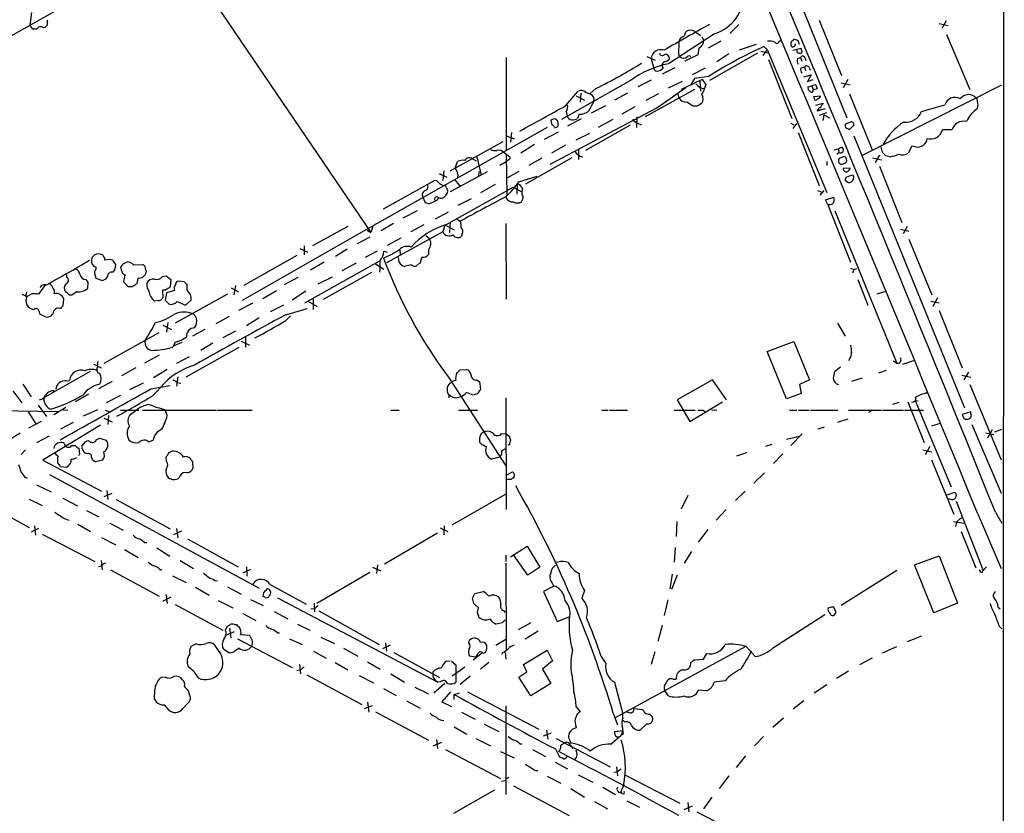
# Model space of a CAD drawing. Extents: x 16 to 1055, y 7 to 889.
# Drawn here: x 705 to 864, y 144 to 272 of the extents above; entities that cross this region are included whole.
import ezdxf

# ---------------------------------------------------------------- set-up
doc = ezdxf.new("R2010")
doc.units = 0
doc.header["$MEASUREMENT"] = 0
doc.layers.add('MAIN', color=5, linetype='CONTINUOUS')

msp = doc.modelspace()

# ---------------------------------------------------------------- linework, layer by layer
at = {"layer": 'MAIN'}
for p, q in [((863.6847, 505.6293), (863.4307, 48.8526)), ((732.028, 280.8393), (761.492, 237.49)), ((828.9713, 279.0613), (838.2847, 255.9473)), ((710.946, 273.3886), (702.564, 268.6473)), ((706.5433, 270.8486), (706.7973, 272.9653)), ((709.2527, 271.78), (709.3373, 271.3566)), ((833.7973, 271.6953), (837.438, 262.8053)), ((854.2867, 271.6106), (853.6093, 270.3406)), ((706.9667, 270.256), (706.5433, 270.8486)), ((707.5593, 270.256), (706.9667, 270.256)), ((820.8433, 271.018), (819.404, 269.5786)), ((853.186, 271.1873), (854.6253, 270.8486)), ((816.9487, 269.494), (809.498, 264.668)), ((812.2073, 269.5786), (812.292, 269.8326)), ((813.9007, 269.748), (814.6627, 269.24)), ((814.9167, 269.0706), (815.1707, 268.478)), ((827.3627, 268.3086), (827.786, 268.478)), ((829.564, 268.3933), (829.7333, 268.5626)), ((854.3713, 269.4093), (858.0967, 260.5193)), ((811.1913, 268.224), (811.1067, 266.192)), ((814.4087, 267.208), (814.2393, 266.1073)), ((817.9647, 268.3086), (815.9327, 267.208)), ((823.6373, 267.8006), (820.928, 266.8693)), ((825.4153, 266.954), (824.738, 266.0226)), ((825.4153, 266.954), (824.9073, 267.462)), ((825.4153, 266.954), (835.0673, 243.9246)), ((829.7333, 267.462), (829.564, 267.3773)), ((829.564, 266.8693), (830.2413, 267.0386)), ((830.2413, 267.0386), (830.9187, 267.208)), ((830.326, 266.446), (830.2413, 267.0386)), ((783.336, 265.684), (783.336, 250.7826)), ((806.0267, 265.8533), (807.3813, 265.2606)), ((806.704, 265.5146), (807.1273, 263.906)), ((811.1067, 266.192), (811.3607, 265.7686)), ((814.2393, 266.1073), (812.1227, 265.0913)), ((823.8913, 266.3613), (816.102, 261.9586)), ((819.2347, 266.2766), (817.2873, 265.0066)), ((824.3993, 266.7), (825.6693, 266.446)), ((825.6693, 265.3453), (829.3947, 255.8626)), ((830.326, 265.5146), (830.834, 265.684)), ((831.088, 266.7), (830.834, 266.2766)), ((830.834, 265.684), (831.0033, 265.0913)), ((831.5113, 265.684), (831.6807, 265.176)), ((808.5667, 263.0593), (810.5987, 264.0753)), ((815.4247, 263.9906), (813.308, 262.89)), ((830.834, 263.9906), (831.4267, 264.16)), ((831.4267, 264.16), (831.596, 263.5673)), ((832.1887, 264.0753), (832.358, 263.652)), ((811.6147, 260.604), (814.9167, 262.128)), ((813.7313, 262.2973), (813.054, 261.1966)), ((816.0173, 262.636), (813.7313, 262.2973)), ((831.342, 262.5513), (832.5273, 262.89)), ((832.5273, 262.89), (831.9347, 261.7893)), ((831.9347, 261.7893), (832.866, 262.128)), ((838.454, 262.128), (837.692, 260.7733)), ((803.402, 261.9586), (792.226, 255.6933)), ((797.814, 260.6886), (796.798, 259.842)), ((806.704, 262.0433), (804.5873, 260.9426)), ((813.7313, 260.5193), (805.7727, 256.1166)), ((807.6353, 257.556), (812.292, 260.858)), ((809.498, 260.7733), (811.784, 261.874)), ((814.578, 261.874), (814.6627, 260.2653)), ((815.5093, 261.366), (815.34, 260.6886)), ((832.0193, 260.9426), (832.612, 261.112)), ((832.104, 260.4346), (832.0193, 260.9426)), ((833.2893, 261.2813), (832.612, 261.112)), ((832.612, 261.112), (832.866, 260.5193)), ((832.866, 260.5193), (833.5433, 260.6886)), ((837.3533, 261.62), (838.7927, 261.2813)), ((840.8247, 249.936), (863.2613, 261.2813)), ((792.9033, 257.8946), (794.9353, 260.2653)), ((794.5967, 259.5033), (795.9513, 258.826)), ((795.3587, 259.9266), (795.274, 258.4873)), ((796.1207, 260.096), (796.798, 259.842)), ((802.894, 259.9266), (800.7773, 258.826)), ((807.8893, 259.842), (805.8573, 258.7413)), ((811.022, 259.7573), (811.1913, 259.1646)), ((832.9507, 259.4186), (834.0513, 259.5033)), ((833.0353, 259.1646), (832.9507, 259.4186)), ((838.708, 259.842), (842.3487, 250.7826)), ((856.488, 259.08), (856.9113, 259.334)), ((790.448, 248.4966), (807.6353, 257.556)), ((799.338, 257.8946), (797.052, 256.7093)), ((804.0793, 257.7253), (801.9627, 256.54)), ((814.1547, 257.81), (813.4773, 257.81)), ((833.2893, 257.9793), (834.4747, 258.318)), ((833.7973, 257.2173), (834.8133, 257.4713)), ((850.3073, 256.9633), (854.1173, 258.064)), ((791.464, 255.6933), (791.1253, 255.778)), ((792.988, 256.9633), (793.1573, 256.286)), ((795.4433, 255.778), (793.242, 254.5926)), ((795.1047, 256.54), (794.8507, 255.8626)), ((804.418, 256.1166), (804.3333, 254.4233)), ((833.882, 256.3706), (835.0673, 256.794)), ((834.5593, 256.4553), (834.39, 255.524)), ((834.5593, 256.4553), (835.4907, 255.9473)), ((789.94, 254.4233), (761.1533, 238.1673)), ((790.5327, 255.524), (790.702, 254.8466)), ((803.3173, 254.762), (796.1207, 250.698)), ((800.5233, 255.6933), (798.1527, 254.4233)), ((804.5873, 255.1006), (805.18, 254.8466)), ((829.2253, 255.1006), (829.7333, 254.8466)), ((830.1567, 255.016), (829.564, 254.254)), ((838.8773, 255.27), (838.0307, 254.9313)), ((838.1153, 254.3386), (838.708, 254.0846)), ((838.708, 254.0846), (839.3853, 254.762)), ((783.336, 253.0686), (784.6907, 252.5606)), ((784.1827, 253.5766), (784.0133, 252.0526)), ((791.718, 253.6613), (789.432, 252.476)), ((794.5967, 252.3913), (796.798, 253.492)), ((830.4107, 253.5766), (833.7973, 245.0253)), ((839.3853, 253.0686), (857.25, 209.2113)), ((855.218, 254), (853.694, 254)), ((774.2767, 247.396), (782.828, 252.1373)), ((787.908, 251.6293), (785.7067, 250.2746)), ((792.9033, 251.5446), (790.6173, 250.2746)), ((837.5227, 251.206), (836.93, 250.952)), ((848.7833, 251.3753), (848.1907, 250.2746)), ((849.376, 251.2906), (848.7833, 251.3753)), ((778.5947, 249.682), (779.272, 246.7186)), ((782.9973, 250.3593), (783.9287, 249.682)), ((783.336, 250.0206), (783.4207, 243.4166)), ((793.9193, 249.5126), (786.4687, 245.2793)), ((789.0933, 249.428), (786.9767, 248.2426)), ((795.02, 250.8673), (795.02, 249.2586)), ((836.168, 250.7826), (836.93, 250.952)), ((836.676, 250.1053), (837.0147, 250.3593)), ((836.93, 250.952), (837.0147, 250.3593)), ((838.2847, 249.0046), (838.2, 249.5126)), ((842.4333, 249.5126), (843.8727, 249.174)), ((843.534, 249.936), (842.8567, 248.7506)), ((845.2273, 249.682), (844.55, 249.8513)), ((775.1233, 247.8193), (775.462, 248.92)), ((777.9173, 249.3433), (778.51, 249.0046)), ((782.32, 248.3273), (783.336, 248.92)), ((783.7593, 249.174), (783.336, 248.92)), ((835.0673, 248.92), (835.0673, 248.2426)), ((837.184, 248.4966), (837.5227, 248.4966)), ((837.692, 247.8193), (838.7927, 247.904)), ((843.534, 248.158), (847.1747, 239.0986)), ((772.4987, 246.9726), (773.7687, 246.38)), ((773.2607, 247.396), (773.0913, 245.872)), ((780.288, 247.2266), (774.2767, 244.0093)), ((775.5467, 246.888), (775.462, 246.38)), ((778.9333, 247.3113), (778.8487, 246.5493)), ((785.368, 247.3113), (783.4207, 246.2106)), ((785.368, 245.618), (788.3313, 246.5493)), ((763.524, 241.3), (771.652, 245.7873)), ((773.5993, 238.6753), (784.4367, 244.7713)), ((773.684, 244.6866), (773.8533, 244.2633)), ((775.0387, 245.9566), (775.8853, 244.856)), ((781.558, 245.1946), (779.1873, 243.84)), ((784.4367, 244.7713), (785.876, 244.0093)), ((785.114, 245.2793), (785.0293, 243.6706)), ((838.454, 245.5333), (838.0307, 245.872)), ((769.874, 243.1626), (770.2127, 242.4006)), ((783.336, 242.9933), (783.4207, 243.4166)), ((785.9607, 244.602), (785.876, 244.0093)), ((833.5433, 244.2633), (834.136, 244.0093)), ((833.9667, 243.5013), (834.644, 244.2633)), ((834.8133, 242.7393), (836.168, 243.1626)), ((772.2447, 242.7393), (772.414, 242.9933)), ((777.6633, 242.9086), (775.5467, 241.808)), ((835.152, 242.062), (834.8133, 242.7393)), ((835.152, 242.062), (838.8773, 232.664)), ((768.9427, 240.9613), (766.6567, 239.776)), ((771.906, 239.6913), (774.0227, 240.792)), ((836.3373, 240.9613), (846.328, 216.408)), ((757.7667, 238.4213), (752.094, 235.2886)), ((761.8307, 238.506), (761.492, 237.49)), ((765.1327, 238.9293), (763.1853, 237.744)), ((770.0433, 238.6753), (767.9267, 237.5746)), ((773.43, 238.6753), (773.0913, 237.5746)), ((773.43, 238.6753), (774.954, 237.9133)), ((774.2767, 239.1833), (774.192, 237.49)), ((775.2927, 239.6913), (775.8853, 239.268)), ((783.2513, 238.9293), (783.336, 226.7373)), ((848.0213, 238.4213), (847.344, 237.236)), ((761.1533, 238.1673), (740.7487, 226.4833)), ((761.3227, 236.728), (759.2907, 235.6273)), ((760.8993, 237.8286), (761.492, 237.49)), ((773.0913, 237.5746), (764.032, 232.5793)), ((770.382, 236.982), (770.9747, 236.474)), ((776.224, 237.236), (776.1393, 236.8973)), ((846.9207, 237.998), (848.2753, 237.6593)), ((750.7393, 235.2886), (750.7393, 233.8493)), ((766.318, 236.5586), (764.1167, 235.3733)), ((848.2753, 236.3893), (852.0007, 227.4146)), ((749.554, 233.7646), (741.0027, 228.9386)), ((750.062, 234.8653), (751.332, 234.2726)), ((757.682, 234.7806), (755.8193, 233.5953)), ((762.508, 234.442), (760.5607, 233.426)), ((763.6087, 234.442), (764.1167, 234.2726)), ((766.1487, 234.696), (766.2333, 233.8493)), ((769.7047, 233.5106), (769.5353, 233.0026)), ((717.1267, 231.902), (717.1267, 231.5633)), ((720.2593, 231.5633), (720.344, 232.3253)), ((721.2753, 231.394), (721.1907, 231.902)), ((721.5293, 232.41), (722.2067, 232.7486)), ((723.2227, 232.2406), (724.662, 232.3253)), ((750.824, 226.1446), (762.8467, 232.8333)), ((753.9567, 232.664), (751.7553, 231.394)), ((759.1213, 232.4946), (756.8353, 231.3093)), ((762.254, 232.41), (763.6087, 231.5633)), ((766.064, 232.664), (765.9793, 233.426)), ((768.0113, 232.2406), (766.9107, 231.9866)), ((769.366, 232.4946), (768.858, 232.0713)), ((712.47, 230.2086), (712.47, 230.7166)), ((716.9573, 230.7166), (717.1267, 230.124)), ((725.17, 231.5633), (725.2547, 231.0553)), ((727.8793, 230.378), (728.472, 230.4626)), ((728.472, 230.4626), (729.234, 229.87)), ((753.872, 226.7373), (761.6613, 231.0553)), ((838.8773, 231.7326), (839.3853, 231.4786)), ((839.3853, 231.4786), (839.216, 230.886)), ((839.3853, 231.4786), (839.8933, 231.648)), ((708.8293, 228.854), (707.898, 227.4993)), ((708.66, 229.0233), (709.0833, 229.108)), ((715.518, 229.87), (715.8567, 229.4466)), ((715.8567, 229.4466), (715.772, 228.4306)), ((717.1267, 230.124), (718.2273, 229.7006)), ((722.376, 228.6846), (721.614, 229.5313)), ((723.9, 230.124), (723.7307, 229.1926)), ((729.234, 229.87), (729.1493, 228.6846)), ((731.4353, 229.5313), (730.504, 229.616)), ((731.8587, 228.1766), (731.8587, 229.108)), ((739.648, 228.9386), (739.394, 227.4146)), ((749.7233, 230.2086), (747.522, 229.0233)), ((753.0253, 229.1926), (755.3113, 230.2933)), ((840.0627, 229.87), (841.6713, 225.7213)), ((705.1887, 227.4993), (706.0353, 227.1606)), ((706.7973, 227.584), (706.0353, 227.1606)), ((712.5547, 227.6686), (712.216, 227.9226)), ((714.0787, 227.9226), (713.3167, 227.4146)), ((722.9687, 228.6846), (722.376, 228.6846)), ((728.3873, 228.1766), (727.8793, 228.1766)), ((727.8793, 228.1766), (727.964, 226.9913)), ((728.5567, 227.7533), (728.3027, 226.568)), ((729.8267, 228.092), (728.5567, 227.7533)), ((738.378, 227.4993), (729.9113, 222.8426)), ((738.9707, 228.5153), (740.156, 227.9226)), ((744.0507, 226.822), (746.252, 228.092)), ((750.9933, 228.0073), (748.792, 226.568)), ((843.1953, 227.584), (844.6347, 228.0073)), ((711.8773, 225.6366), (711.962, 226.7373)), ((727.202, 226.4833), (726.6093, 226.3986)), ((728.3027, 226.568), (728.98, 225.8906)), ((730.25, 226.314), (731.6047, 225.7213)), ((731.6047, 225.7213), (732.536, 226.568)), ((742.442, 226.06), (740.156, 224.8746)), ((745.3207, 224.7053), (747.4373, 225.806)), ((751.332, 226.3986), (752.856, 225.552)), ((752.1787, 226.7373), (752.1787, 225.044)), ((851.8313, 226.3986), (853.186, 226.1446)), ((852.932, 226.9066), (852.17, 225.552)), ((707.9827, 224.7053), (708.0673, 224.3666)), ((708.0673, 224.3666), (708.9987, 223.8586)), ((747.776, 224.1973), (751.2473, 225.2133)), ((747.776, 223.266), (748.538, 224.028)), ((853.186, 224.8746), (856.9113, 215.646)), ((727.964, 222.504), (729.3187, 221.8266)), ((728.726, 222.9273), (728.5567, 221.4033)), ((738.632, 223.9433), (736.5153, 222.758)), ((743.458, 223.6893), (741.426, 222.4193)), ((836.7607, 222.8426), (838.0307, 220.726)), ((718.4813, 216.408), (727.3713, 221.3186)), ((734.7373, 221.8266), (732.7053, 220.726)), ((739.648, 221.5726), (737.616, 220.472)), ((729.9113, 219.7946), (729.5727, 218.948)), ((731.012, 219.71), (729.742, 219.202)), ((736.0073, 219.6253), (734.06, 218.44)), ((740.5793, 219.964), (741.934, 219.2866)), ((741.2567, 220.5566), (741.2567, 218.948)), ((825.4153, 218.2706), (829.7333, 219.8793)), ((829.7333, 219.8793), (832.2733, 213.6986)), ((727.3713, 217.678), (725.0007, 216.408)), ((731.6893, 214.2066), (740.2407, 218.948)), ((828.548, 210.6506), (825.4153, 218.2706)), ((716.788, 216.2386), (717.9733, 215.646)), ((732.1973, 217.424), (730.1653, 216.3233)), ((838.708, 217.0853), (838.6233, 216.7466)), ((845.82, 216.7466), (846.328, 216.408)), ((849.0373, 216.7466), (847.2593, 216.154)), ((716.1953, 215.0533), (708.914, 210.9046)), ((723.5613, 215.646), (721.2753, 214.376)), ((728.6413, 215.392), (726.44, 214.0373)), ((775.8007, 215.3073), (776.9013, 215.392)), ((837.2687, 215.7306), (836.3373, 215.0533)), ((844.6347, 215.2226), (843.3647, 214.7993)), ((856.8267, 214.4606), (858.266, 214.122)), ((857.9273, 214.9686), (857.1653, 213.6986)), ((705.358, 213.0213), (706.7127, 210.9893)), ((712.3853, 213.5293), (712.8933, 213.614)), ((719.7513, 213.4446), (717.55, 212.2593)), ((724.7467, 213.1906), (722.5453, 212.09)), ((730.3347, 214.2066), (730.1653, 212.6826)), ((730.25, 213.2753), (730.8427, 213.1906)), ((774.0227, 214.122), (783.2513, 199.8133)), ((778.5947, 213.6986), (779.018, 213.36)), ((779.018, 213.36), (779.1873, 212.1746)), ((816.61, 213.6986), (810.9373, 210.4813)), ((818.896, 210.4813), (816.61, 213.6986)), ((832.2733, 213.6986), (830.6647, 212.9366)), ((830.6647, 212.9366), (830.9187, 211.4973)), ((840.74, 213.9526), (839.0467, 213.4446)), ((858.0967, 212.9366), (863.1767, 200.8293)), ((703.7493, 211.9206), (705.1887, 209.9733)), ((715.9413, 211.4126), (713.8247, 210.1426)), ((726.0167, 212.2593), (729.1493, 212.7673)), ((726.3553, 211.1586), (727.6253, 212.5133)), ((778.002, 211.2433), (776.9013, 211.6666)), ((778.4253, 211.4126), (778.002, 211.2433)), ((830.9187, 211.4973), (828.548, 210.6506)), ((708.7447, 210.566), (708.914, 210.9046)), ((721.106, 211.1586), (718.82, 209.9733)), ((783.2513, 210.82), (783.336, 192.786)), ((810.9373, 210.4813), (812.9693, 207.01)), ((812.9693, 207.01), (818.2187, 210.1426)), ((846.6667, 210.058), (845.6507, 209.7193)), ((848.106, 210.1426), (850.7307, 203.6233)), ((849.2913, 210.3966), (849.7993, 210.312)), ((849.2913, 210.3966), (855.1333, 196.4266)), ((700.278, 208.788), (711.1153, 208.6186)), ((706.2047, 208.534), (707.4747, 206.5866)), ((707.8133, 209.6346), (709.168, 207.772)), ((710.3533, 208.1106), (712.3007, 209.296)), ((711.8773, 208.8726), (712.6393, 208.788)), ((717.3807, 208.8726), (715.0947, 207.8566)), ((718.6507, 208.788), (719.2433, 208.6186)), ((721.106, 208.788), (724.0693, 208.788)), ((723.392, 208.534), (722.5453, 207.9413)), ((724.662, 208.788), (736.6, 208.788)), ((728.6413, 207.9413), (728.3027, 208.8726)), ((736.7693, 208.788), (742.3573, 208.788)), ((764.7093, 208.788), (766.064, 208.788)), ((775.6313, 208.788), (778.6793, 208.788)), ((798.7453, 208.788), (799.7613, 208.788)), ((800.0153, 208.788), (802.894, 208.788)), ((810.4293, 208.788), (813.816, 208.788)), ((815.086, 208.788), (815.4247, 208.534)), ((816.5253, 208.8726), (817.2873, 208.788)), ((829.056, 208.788), (830.2413, 208.788)), ((830.4953, 208.788), (832.1887, 208.788)), ((832.4427, 208.788), (836.8453, 208.788)), ((838.5387, 208.788), (843.8727, 208.788)), ((842.1793, 208.6186), (841.756, 208.4493)), ((844.042, 208.788), (847.4287, 208.788)), ((847.598, 208.788), (850.646, 208.788)), ((858.266, 208.534), (856.9113, 208.1106)), ((858.266, 208.28), (858.266, 208.534)), ((708.3213, 207.01), (706.2893, 205.9093)), ((713.486, 206.8406), (711.454, 205.74)), ((718.3967, 207.518), (719.7513, 206.9253)), ((719.1587, 207.9413), (719.074, 206.502)), ((838.454, 207.3486), (836.7607, 206.8406)), ((853.2707, 206.6713), (851.916, 206.248)), ((858.4353, 206.502), (863.1767, 195.4106)), ((717.8887, 206.4173), (708.5753, 200.7446)), ((782.574, 205.0626), (783.2513, 204.978)), ((783.2513, 204.978), (783.844, 204.6393)), ((831.088, 204.978), (829.2253, 203.1153)), ((834.644, 206.0786), (833.628, 205.74)), ((860.6367, 205.1473), (861.9913, 204.8933)), ((861.7373, 205.6553), (860.9753, 204.3006)), ((862.1607, 205.3166), (863.2613, 205.74)), ((709.5913, 204.6393), (707.5593, 203.5386)), ((717.2113, 204.0466), (717.7193, 204.3006)), ((717.7193, 204.3006), (718.82, 203.962)), ((725.678, 203.708), (726.3553, 203.962)), ((828.548, 204.1313), (830.6647, 204.6393)), ((705.7813, 202.438), (705.104, 201.676)), ((710.438, 202.6073), (710.5227, 203.1153)), ((713.232, 203.1153), (713.8247, 203.1153)), ((714.4173, 202.692), (714.502, 201.676)), ((714.9253, 202.8613), (714.9253, 203.1153)), ((715.6873, 201.7606), (715.3487, 201.93)), ((728.98, 202.0146), (729.4033, 202.184)), ((782.574, 202.2686), (783.2513, 202.6073)), ((783.844, 203.2846), (783.6747, 203.1153)), ((822.1133, 201.93), (820.5047, 201.422)), ((826.1773, 203.2846), (825.1613, 202.946)), ((827.9553, 201.7606), (826.4313, 200.2366)), ((850.5613, 202.438), (852.0007, 202.0993)), ((851.662, 202.946), (850.9, 201.5913)), ((708.5753, 200.7446), (718.058, 195.7493)), ((714.502, 201.676), (714.3327, 201.5066)), ((718.2273, 200.7446), (717.1267, 200.4906)), ((728.5567, 200.5753), (728.472, 201.2526)), ((732.7053, 200.4906), (732.79, 199.4746)), ((781.9813, 201.168), (780.9653, 200.914)), ((851.916, 200.8293), (855.5567, 192.024)), ((711.454, 199.7286), (712.3853, 199.644)), ((783.4207, 198.374), (784.352, 198.882)), ((824.992, 198.7126), (823.2987, 197.0193)), ((705.6967, 198.0353), (706.0353, 197.866)), ((709.676, 198.4586), (743.458, 180.086)), ((730.758, 198.2893), (730.504, 197.866)), ((784.098, 197.612), (783.336, 197.612)), ((707.5593, 196.7653), (709.93, 195.6646)), ((718.4813, 194.9026), (719.7513, 195.4106)), ((718.9047, 195.834), (719.074, 194.3946)), ((821.8593, 195.7493), (820.3353, 194.2253)), ((854.456, 195.1566), (855.726, 195.58)), ((698.5, 194.1406), (706.374, 189.9073)), ((706.374, 194.4793), (708.4907, 193.4633)), ((711.7927, 194.6486), (714.1633, 193.3786)), ((720.4287, 194.3946), (729.1493, 189.6533)), ((774.6153, 190.3306), (783.336, 195.326)), ((812.6307, 195.072), (811.53, 192.8706)), ((854.964, 194.4793), (854.6253, 194.4793)), ((855.8953, 194.1406), (860.298, 182.9646)), ((715.6027, 192.6166), (717.6347, 191.6006)), ((818.8113, 192.786), (817.2027, 191.0926)), ((859.3667, 192.1933), (863.1767, 183.3033)), ((862.2453, 192.3626), (863.2613, 190.5846)), ((810.8527, 190.8386), (810.768, 188.468)), ((855.472, 190.8386), (857.1653, 190.5846)), ((707.898, 189.738), (706.7127, 189.1453)), ((707.2207, 190.1613), (707.39, 188.6373)), ((714.248, 190.4153), (716.28, 189.23)), ((719.4127, 190.5846), (721.5293, 189.484)), ((730.9273, 189.3146), (729.6573, 188.722)), ((730.1653, 189.738), (730.3347, 188.214)), ((772.668, 189.8226), (773.938, 189.23)), ((773.3453, 190.1613), (773.2607, 188.722)), ((815.848, 189.5686), (814.324, 187.5366)), ((856.742, 189.23), (859.1127, 183.388)), ((708.4907, 188.8066), (716.9573, 184.404)), ((718.058, 188.2986), (720.344, 187.1133)), ((725.0007, 187.452), (725.3393, 187.452)), ((731.9433, 188.0446), (740.0713, 183.5573)), ((772.2447, 188.976), (763.6933, 183.9806)), ((721.7833, 186.3513), (723.9847, 185.0813)), ((726.948, 186.6053), (729.0647, 185.2506)), ((784.0133, 185.166), (786.7227, 186.8593)), ((786.7227, 186.8593), (788.7547, 183.4726)), ((810.5987, 186.69), (810.4293, 184.3193)), ((813.2233, 186.0126), (812.038, 184.15)), ((717.9733, 184.5733), (718.1427, 183.0493)), ((730.758, 184.5733), (732.8747, 183.3033)), ((783.2513, 185.42), (783.2513, 184.404)), ((786.8073, 182.2026), (784.5213, 185.5046)), ((849.2067, 183.896), (853.186, 185.3353)), ((853.186, 185.3353), (856.1493, 177.7153)), ((718.058, 183.642), (717.55, 183.5573)), ((719.4973, 183.0493), (727.3713, 178.816)), ((727.456, 183.134), (727.7947, 183.134)), ((742.1033, 183.134), (740.8333, 182.5413)), ((741.426, 183.5573), (741.5107, 182.0333)), ((761.746, 183.4726), (763.1007, 182.88)), ((762.5927, 183.896), (762.4233, 182.4566)), ((783.2513, 184.15), (783.336, 170.18)), ((788.7547, 183.4726), (786.8073, 182.2026)), ((846.328, 182.9646), (837.3533, 177.292)), ((852.3393, 176.1066), (849.2067, 183.896)), ((860.1287, 182.626), (860.298, 182.9646)), ((860.806, 183.5573), (860.298, 182.9646)), ((729.488, 182.118), (731.6893, 181.0173)), ((736.346, 181.356), (736.7693, 181.2713)), ((761.3227, 182.626), (752.7713, 177.6306)), ((810.0907, 182.372), (809.752, 180.0013)), ((810.9373, 182.2026), (810.006, 179.9166)), ((733.2133, 180.2553), (735.4147, 178.9853)), ((738.378, 180.34), (740.5793, 179.1546)), ((745.236, 180.6786), (751.078, 177.546)), ((778.256, 179.2393), (779.6107, 179.578)), ((791.0407, 180.4246), (789.3473, 179.578)), ((789.3473, 179.578), (791.5487, 174.752)), ((790.702, 181.0173), (790.956, 180.5093)), ((795.9513, 179.7473), (795.528, 178.4773)), ((729.234, 178.6466), (727.8793, 177.9693)), ((728.472, 179.07), (728.6413, 177.6306)), ((736.854, 178.1386), (739.2247, 176.9533)), ((742.1033, 178.308), (744.1353, 177.292)), ((744.474, 178.562), (744.982, 178.6466)), ((746.4213, 178.562), (772.3293, 164.9306)), ((777.9173, 178.4773), (778.256, 179.2393)), ((809.4133, 178.2233), (808.8207, 175.6833)), ((729.9113, 177.4613), (737.616, 173.3126)), ((745.9133, 176.3606), (748.1147, 175.1753)), ((752.348, 176.784), (751.84, 176.6993)), ((752.348, 177.7153), (752.4327, 176.276)), ((753.11, 176.4453), (762.8467, 171.0266)), ((778.8487, 176.9533), (778.0867, 177.6306)), ((782.9127, 176.53), (783.1667, 176.1913)), ((836.5067, 176.3606), (836.168, 177.038)), ((856.1493, 177.7153), (852.3393, 176.1066)), ((862.6687, 177.038), (863.0073, 176.784)), ((740.8333, 176.022), (742.95, 174.9213)), ((791.5487, 174.752), (793.496, 175.514)), ((826.4313, 170.5186), (834.7287, 175.8526)), ((738.0393, 173.3126), (738.2933, 173.9053)), ((738.124, 172.5506), (739.4787, 173.1433)), ((738.7167, 173.6513), (738.886, 172.1273)), ((739.4787, 174.244), (739.8173, 174.244)), ((749.6387, 174.3286), (751.6707, 173.3126)), ((782.6587, 174.498), (781.7273, 174.3286)), ((787.3153, 174.498), (785.2833, 173.3973)), ((786.384, 171.958), (788.5007, 173.228)), ((808.482, 174.0746), (807.8047, 171.5346)), ((862.838, 173.99), (863.2613, 173.5666)), ((739.9867, 171.958), (748.792, 167.3013)), ((740.4947, 172.6353), (741.8493, 172.5506)), ((746.4213, 172.8893), (746.76, 172.8893)), ((748.3687, 171.958), (750.4007, 171.0266)), ((753.4487, 172.212), (755.65, 171.196)), ((777.3247, 171.2806), (777.4093, 171.704)), ((781.6427, 170.942), (783.2513, 171.8733)), ((850.3073, 172.3813), (848.0213, 171.45)), ((733.298, 171.1113), (732.8747, 170.942)), ((737.2773, 169.5026), (736.346, 170.942)), ((738.4627, 169.7566), (737.7007, 170.2646)), ((740.2407, 170.434), (739.394, 169.8413)), ((757.0893, 170.434), (759.3753, 169.164)), ((764.6247, 170.942), (763.3547, 170.3493)), ((763.8627, 171.2806), (764.032, 169.926)), ((786.13, 167.8093), (789.94, 170.0953)), ((789.94, 170.0953), (790.7867, 168.402)), ((800.9467, 159.258), (821.944, 170.688)), ((822.0287, 170.688), (823.468, 169.0793)), ((844.042, 169.672), (846.328, 170.688)), ((752.2633, 169.926), (754.2953, 168.8253)), ((765.2173, 169.7566), (772.5833, 165.6926)), ((773.5993, 168.3173), (774.2767, 168.402)), ((778.3407, 168.9946), (777.4093, 169.164)), ((779.526, 169.672), (778.002, 168.4866)), ((782.7433, 169.7566), (782.574, 169.418)), ((783.1667, 169.7566), (783.2513, 168.656)), ((790.7867, 168.402), (789.178, 167.0473)), ((798.6607, 169.0793), (799.4227, 167.9786)), ((807.2967, 169.8413), (806.704, 167.8093)), ((813.1387, 168.148), (813.6467, 168.5713)), ((813.6467, 168.5713), (815.1707, 168.656)), ((815.1707, 168.656), (815.6787, 169.5873)), ((842.3487, 168.8253), (840.3167, 167.7246)), ((750.062, 166.878), (749.554, 166.7933)), ((749.9773, 167.8093), (750.1467, 166.2853)), ((755.7347, 168.148), (757.7667, 166.9626)), ((760.984, 168.2326), (763.016, 167.0473)), ((774.5307, 168.3173), (775.208, 167.7246)), ((776.6473, 167.386), (774.6153, 165.9466)), ((775.208, 167.7246), (775.208, 164.9306)), ((780.542, 168.148), (779.1873, 167.0473)), ((786.638, 166.624), (786.13, 167.8093)), ((789.178, 167.0473), (790.5327, 164.7613)), ((728.3027, 165.7773), (727.6253, 165.6926)), ((751.1627, 166.116), (760.0527, 161.3746)), ((759.6293, 166.0313), (761.9153, 164.846)), ((764.7093, 166.2853), (766.9107, 164.9306)), ((771.5673, 166.2853), (771.5673, 166.624)), ((771.906, 165.2693), (772.3293, 164.9306)), ((777.494, 165.9466), (775.8853, 164.592)), ((785.368, 165.7773), (786.638, 166.624)), ((787.3153, 162.7293), (785.368, 165.7773)), ((810.26, 165.4386), (810.768, 165.4386)), ((838.5387, 166.7086), (836.5913, 165.5233)), ((732.3667, 162.6446), (732.028, 163.6606)), ((763.524, 163.9146), (765.556, 162.814)), ((768.604, 164.1686), (770.8053, 163.068)), ((773.43, 164.7613), (771.652, 163.1526)), ((772.7527, 165.0153), (772.3293, 164.9306)), ((790.5327, 164.7613), (787.3153, 162.7293)), ((800.7773, 164.9306), (802.132, 159.8506)), ((815.6787, 163.576), (814.324, 163.6606)), ((818.642, 165.1846), (816.864, 164.9306)), ((835.0673, 164.5073), (833.0353, 163.1526)), ((774.3613, 163.4066), (772.922, 161.798)), ((774.954, 162.9833), (775.8007, 163.2373)), ((774.954, 162.1366), (774.954, 162.9833)), ((777.0707, 163.4066), (788.5853, 157.3953)), ((809.498, 162.7293), (808.9053, 163.576)), ((728.1333, 161.29), (728.8107, 160.528)), ((731.1813, 160.6973), (732.1973, 161.798)), ((760.476, 160.6973), (761.746, 161.2053)), ((760.984, 161.7133), (761.1533, 160.1046)), ((767.2493, 161.9673), (769.4507, 160.782)), ((772.922, 161.798), (774.5307, 161.036)), ((783.2513, 161.1206), (783.2513, 146.812)), ((794.5967, 160.9513), (795.274, 160.1893)), ((803.9947, 160.6973), (805.3493, 160.528)), ((831.342, 161.9673), (829.6487, 160.6126)), ((762.254, 160.1893), (770.8053, 155.6173)), ((776.1393, 160.1046), (778.3407, 159.004)), ((800.608, 159.9353), (801.2853, 158.0726)), ((802.132, 159.1733), (802.132, 159.8506)), ((803.402, 159.9353), (802.8093, 160.1046)), ((806.8733, 159.4273), (806.958, 158.8346)), ((828.04, 159.1733), (826.3467, 157.6493)), ((774.954, 157.734), (776.986, 156.5486)), ((779.78, 158.1573), (782.1507, 156.972)), ((794.512, 158.0726), (794.5967, 157.5646)), ((802.4707, 158.496), (802.132, 158.8346)), ((806.0267, 158.242), (804.926, 157.226)), ((772.0753, 155.702), (772.2447, 154.2626)), ((778.4253, 155.8713), (780.796, 154.686)), ((789.3473, 156.2946), (790.6173, 156.8026)), ((789.8553, 157.226), (790.0247, 155.7866)), ((791.3793, 155.8713), (800.1, 151.2993)), ((800.1847, 154.94), (801.878, 156.3793)), ((800.862, 156.972), (802.132, 157.1413)), ((802.2167, 156.5486), (801.878, 156.3793)), ((824.8227, 156.21), (823.3833, 154.686)), ((771.5673, 154.686), (772.922, 155.2786)), ((773.5147, 154.0933), (782.4047, 149.4366)), ((785.5373, 155.0246), (785.876, 155.0246)), ((787.5693, 154.0933), (789.686, 152.9926)), ((791.2947, 154.178), (791.972, 152.8233)), ((792.1413, 154.7706), (792.6493, 155.1093)), ((793.5807, 155.5326), (793.75, 155.1093)), ((793.6653, 154.7706), (794.0887, 154.2626)), ((782.4047, 153.7546), (784.606, 152.7386)), ((821.944, 153.0773), (820.42, 151.2146)), ((791.21, 152.0613), (793.242, 150.9606)), ((801.116, 151.2993), (801.2853, 149.86)), ((783.336, 149.4366), (783.1667, 149.606)), ((788.0773, 150.7066), (788.416, 150.7066)), ((789.94, 149.7753), (792.1413, 148.6746)), ((794.9353, 150.0293), (797.306, 148.844)), ((801.2007, 150.4526), (800.6927, 150.368)), ((802.5553, 149.9446), (811.3607, 145.4573)), ((819.2347, 149.86), (817.7107, 147.828)), ((782.574, 149.0133), (783.1667, 149.098)), ((784.5213, 148.2513), (793.496, 143.4253)), ((793.75, 147.828), (795.9513, 146.3886)), ((798.9147, 147.9973), (800.9467, 146.812)), ((802.3013, 148.4206), (801.7933, 147.1506)), ((774.8693, 143.8486), (781.4733, 147.574)), ((802.0473, 146.9813), (801.7933, 147.1506)), ((816.5253, 146.3886), (815.1707, 144.526)), ((797.56, 145.7113), (799.6767, 144.526)), ((802.8093, 145.796), (804.8413, 144.78)), ((812.038, 144.4413), (813.3927, 145.034)), ((812.6307, 145.542), (812.8, 144.018)), ((814.07, 144.018), (822.5367, 139.7))]:
    msp.add_line(p, q, dxfattribs=at)
msp.add_circle((833.6703, 257.175), 0.1338, dxfattribs=at)
for centre, radius, start, end in [((-10272.8172, -4380.3097), 12034.6708, 22.33022435, 23.48287553), ((-5639.8904, -2430.4325), 7011.1927, 21.96788685, 23.63718935), ((814.7144, 276.1921), 7.0609, 288.447266, 359.236404), ((708.2332, 269.8476), 0.788, 57.205358, 148.783105), ((708.6107, 271.2436), 0.7353, 273.844658, 8.839761), ((1849.6371, -1551.3827), 2095.075, 119.5588012, 119.7879838), ((813.042, 268.7562), 1.3119, 49.114001, 124.867511), ((812.8179, 267.8188), 1.6763, 135.870102, 166.011837), ((811.6289, 269.5644), 0.5786, 268.593643, 1.406357), ((813.9428, 268.3511), 1.2344, 292.174625, 5.90041), ((829.8937, 267.8894), 0.692, 352.627489, 103.401702), ((808.3007, 265.3508), 1.6051, 71.096581, 174.142712), ((855.87, 199.8242), 74.3879, 114.596987, 122.394225), ((825.7541, 264.4122), 3.9047, 77.477877, 93.731206), ((826.9711, 268.3615), 0.3951, 200.365948, 352.306667), ((829.6741, 267.953), 0.4539, 104.039305, 188.578205), ((829.6741, 267.8176), 0.4539, 171.421795, 255.960695), ((829.7475, 267.7019), 0.2403, 266.612539, 49.760841), ((831.2572, 267.0386), 0.3785, 153.414641, 243.448488), ((808.5243, 266.4882), 0.4826, 195.245747, 322.137512), ((808.9477, 265.4724), 0.7208, 356.627938, 93.372062), ((808.5001, 266.6332), 1.6763, 283.988163, 314.129898), ((811.9534, 266.5308), 0.9655, 232.130741, 307.864574), ((812.8423, 265.5993), 0.3413, 29.734471, 150.257201), ((831.1833, 265.1231), 0.9425, 155.455419, 214.941222), ((788.23, 139.3613), 133.8753, 71.443693, 71.672876), ((831.1726, 265.5852), 0.3527, 16.262153, 163.733298), ((757.0264, 343.3236), 92.153, 296.270369, 301.502772), ((812.3456, 250.0485), 14.8942, 101.022117, 126.903827), ((807.7517, 264.1387), 0.6663, 200.439306, 259.93972), ((807.6353, 264.7526), 1.27, 270, 323.130102), ((809.078, 264.4237), 0.6079, 106.503357, 225.426479), ((831.9765, 263.7788), 1.1619, 169.497569, 213.115652), ((831.7819, 263.8858), 0.4487, 24.977557, 142.333315), ((813.6877, 260.5608), 1.9916, 23.846818, 51.896418), ((815.4777, 262.689), 2.0051, 218.142141, 266.062186), ((813.0344, 261.1747), 2.3563, 323.019707, 348.094435), ((832.5454, 260.4166), 0.3366, 252.237822, 17.762178), ((834.2468, 261.3409), 0.9594, 183.561805, 222.837328), ((795.3798, 259.1431), 1.207, 52.134175, 111.608368), ((796.5016, 258.8683), 1.0178, 343.074829, 73.069443), ((812.3466, 259.8016), 1.3193, 208.871109, 274.987611), ((813.6602, 259.0377), 1.448, 330.196715, 29.799851), ((747.6359, 175.6028), 119.7134, 44.893869, 45.123086), ((833.2893, 259.08), 0.2678, 161.578587, 341.558284), ((833.4588, 259.5878), 0.5985, 278.116564, 351.883436), ((855.7579, 257.5096), 1.7317, 65.065652, 161.328596), ((857.9231, 258.1274), 1.5747, 45.437403, 129.98167), ((858.6894, 258.6566), 0.6826, 352.88019, 60.261365), ((-226.7657, 2097.3374), 2103.1583, 298.7719865, 299.0011725), ((792.0141, 257.7677), 1.2631, 320.444741, 13.566481), ((1178.0517, 46.1602), 435.8408, 150.832724, 151.061907), ((643.6366, 4.1371), 305.2799, 56.196648, 56.42582), ((941.5202, 67.5872), 228.9251, 123.575455, 123.804666), ((833.9032, 257.3761), 0.1908, 70.558299, 236.301607), ((1024.7205, 130.9371), 228.9527, 146.195334, 146.424517), ((862.4943, 253.039), 5.4247, 125.208253, 154.731192), ((857.7155, 258.0217), 1.7405, 341.565051, 18.431826), ((791.1847, 254.821), 0.9588, 93.551733, 132.844497), ((794.031, 256.5016), 0.9, 193.86175, 262.870246), ((793.8039, 257.8665), 2.2608, 272.925809, 297.581728), ((795.2601, 258.6139), 2.0797, 265.714762, 311.153529), ((804.8977, 256.3562), 1.2934, 206.553165, 256.114173), ((847.8051, 257.9236), 2.6802, 261.926735, 339.004083), ((790.4059, 254.1272), 0.778, 22.371722, 67.628278), ((791.2524, 254.9453), 0.5373, 256.31553, 330.07521), ((790.4061, 254.8891), 1.3289, 350.829003, 37.241562), ((838.9619, 254.7618), 0.9465, 169.683783, 206.559637), ((839.0255, 254.9102), 0.3891, 337.613458, 112.386542), ((853.7702, 246.0704), 11.1735, 124.579406, 149.662839), ((857.1305, 253.4047), 2.003, 76.776187, 162.710308), ((849.7468, 252.7387), 1.4948, 255.637455, 356.417688), ((851.8502, 254.4395), 1.8955, 251.179842, 346.592799), ((837.2555, 250.7906), 0.494, 240.824849, 57.24944), ((846.244, 251.4602), 2.4619, 183.95031, 206.56297), ((777.3881, 248.6871), 0.8429, 51.115162, 151.501289), ((781.5579, 252.3065), 1.6284, 242.103644, 278.977017), ((782.0658, 249.3428), 1.3788, 47.498488, 100.607402), ((783.59, 249.5127), 0.3787, 296.558284, 26.558284), ((796.0289, 251.6151), 1.9613, 210.715265, 260.266334), ((837.6707, 248.624), 0.9754, 93.726937, 139.411448), ((837.8652, 249.2857), 0.4044, 34.126202, 129.613322), ((717.296, 123.1053), 179.6055, 44.885409, 45.114591), ((844.448, 254.9908), 5.3657, 278.351034, 294.42469), ((847.2571, 251.7344), 1.7328, 250.079043, 302.600528), ((773.2392, 246.4008), 2.3584, 11.922191, 36.975336), ((776.3087, 247.2263), 1.8935, 79.698943, 116.560992), ((837.6924, 249.0894), 0.7809, 167.487108, 229.38279), ((837.4802, 249.3859), 0.8903, 272.736106, 334.640967), ((838.2424, 247.777), 0.552, 175.605275, 274.394725), ((837.9818, 247.9829), 0.8147, 291.826223, 354.442654), ((838.4728, 246.0037), 0.4613, 92.335786, 196.588605), ((839.6065, 244.1609), 2.5759, 96.817951, 116.577983), ((838.5234, 246.3184), 0.8743, 306.765045, 27.242088), ((770.1491, 244.8137), 0.57, 285.069981, 31.322346), ((771.906, 245.2792), 0.5681, 26.574073, 116.56054), ((773.4382, 246.3033), 1.2814, 216.936076, 265.842385), ((773.3876, 244.7289), 0.2994, 351.878017, 98.121983), ((770.0151, 256.7212), 18.9471, 314.672841, 324.125588), ((784.8033, 244.023), 1.2941, 26.576931, 76.108716), ((838.6235, 246.4636), 0.9456, 259.674018, 296.58673), ((770.5915, 243.5184), 0.8009, 111.551658, 206.376284), ((772.16, 242.8239), 0.3787, 63.441716, 206.558284), ((772.7647, 243.6103), 0.6245, 225.797976, 301.531771), ((772.8519, 243.9571), 0.9111, 285.233609, 335.964082), ((773.2608, 244.0516), 0.6292, 312.268789, 19.661787), ((955.6393, -88.3321), 373.6754, 117.458381, 118.753553), ((784.9492, 243.1306), 1.1144, 319.078624, 10.41153), ((786.4685, 243.7976), 0.6292, 160.338213, 227.731211), ((835.1526, 242.7393), 1.1001, 337.369719, 22.630281), ((770.8371, 243.0146), 0.8757, 224.518845, 296.562125), ((644.7367, 496.4853), 283.9812, 296.45046, 296.679643), ((784.3803, 243.6142), 1.2149, 210.734064, 272.66081), ((785.114, 243.6708), 1.4395, 241.93243, 298.06757), ((835.5331, 242.6967), 0.7403, 239.017662, 329.052172), ((776.9714, 227.2077), 11.9531, 106.386213, 138.556101), ((774.4452, 238.5058), 1.6294, 351.03889, 27.890873), ((774.1786, 238.1227), 1.2177, 206.75234, 299.851686), ((775.5236, 237.4746), 0.844, 208.906257, 316.843586), ((775.514, 237.6398), 0.8168, 330.371708, 48.548797), ((767.3776, 233.3135), 1.9138, 70.662763, 129.95085), ((772.3775, 234.2605), 1.6058, 140.189404, 191.731902), ((769.2805, 235.6272), 1.894, 349.701647, 26.556934), ((718.8226, 232.833), 2.3868, 163.507232, 186.101609), ((717.5779, 232.7077), 1.3169, 68.619513, 142.434856), ((717.9552, 233.5046), 0.4415, 0.778604, 76.536569), ((718.2272, 233.1719), 0.3787, 333.44848, 63.414653), ((761.2766, 234.5606), 2.3351, 318.148841, 357.088705), ((758.5381, 245.5464), 13.1842, 292.220484, 305.257399), ((769.9374, 234.5478), 1.063, 257.354849, 324.73112), ((622.389, 389.0336), 182.0149, 298.353346, 300.991586), ((717.3808, 232.8335), 0.9656, 195.263966, 254.741759), ((719.201, 230.7608), 2.33, 74.184986, 105.815014), ((550.781, 105.676), 211.6404, 36.756638, 36.985843), ((594.36, 316.806), 152.6261, 326.200547, 326.42973), ((722.1082, 231.2816), 1.4703, 40.71119, 86.158708), ((724.332, 231.5549), 0.8381, 0.574306, 66.812181), ((751.3045, 232.5365), 11.7208, 352.739893, 2.279083), ((836.755, 260.8672), 78.2333, 200.600121, 216.69177), ((767.3366, 233.3869), 1.4636, 209.598726, 253.082908), ((768.6039, 233.0026), 0.9653, 232.12814, 285.261365), ((769.1967, 232.8332), 0.3786, 296.565051, 26.578587), ((713.4916, 230.5134), 1.1015, 6.181077, 72.397417), ((715.6363, 230.9647), 1.1011, 197.587464, 263.832202), ((717.889, 230.9705), 0.9657, 142.1297, 195.24367), ((719.7408, 230.325), 0.7522, 76.161448, 182.415436), ((593.09, 315.9593), 152.6261, 326.200547, 326.42973), ((722.016, 231.3586), 0.7415, 177.263766, 258.48701), ((724.7694, 229.3828), 3.1589, 156.705668, 177.305524), ((724.0674, 231.3315), 1.219, 262.107191, 346.904274), ((726.948, 231.0552), 1.1515, 252.89471, 323.977017), ((708.7445, 228.4308), 0.5985, 98.116564, 171.883436), ((709.0595, 228.0377), 1.2714, 18.000304, 65.275217), ((713.0937, 228.5019), 1.0516, 138.944259, 213.42563), ((712.1822, 229.7345), 0.5547, 282.334988, 58.740368), ((717.4223, 231.5218), 1.9912, 293.846208, 321.904188), ((850.3496, 38.4388), 228.9527, 123.575483, 123.804666), ((726.3808, 228.8961), 1.0829, 77.8184, 164.109113), ((727.7112, 229.2293), 2.3722, 180.886457, 211.006836), ((730.9271, 228.4307), 1.1514, 143.967139, 197.108217), ((730.5888, 229.0233), 0.5987, 98.142282, 171.868545), ((732.1551, 229.8279), 0.7785, 202.394546, 247.621867), ((707.3886, 227.4146), 1.525, 160.542042, 199.457958), ((707.0936, 224.2399), 3.3572, 76.136778, 95.063402), ((709.507, 227.838), 0.965, 344.739674, 37.882794), ((710.7524, 226.3549), 1.2686, 17.543702, 104.348416), ((713.1474, 228.1767), 0.7807, 220.605275, 282.524828), ((714.3941, 229.9475), 2.0493, 261.146705, 312.250932), ((728.1552, 228.3675), 2.5033, 188.273175, 231.862442), ((855.7913, 37.8961), 228.9944, 123.575497, 123.804638), ((730.4995, 226.6574), 2.0385, 357.486395, 48.181594), ((707.3096, 226.4044), 1.4487, 159.717522, 220.302312), ((712.1734, 224.9172), 0.778, 112.371722, 157.628278), ((727.1936, 227.3213), 0.8381, 270.574306, 336.812181), ((729.2057, 227.33), 1.457, 261.088501, 315.786958), ((707.6221, 227.3496), 2.3563, 233.019707, 258.094435), ((707.488, 224.6963), 0.4948, 1.042258, 135.352106), ((709.2738, 224.8535), 1.0322, 254.543335, 331.856009), ((711.1408, 224.3073), 0.9586, 70.92997, 176.453491), ((724.7025, 231.5748), 8.8932, 283.500745, 305.852683), ((731.3506, 220.5424), 4.0861, 69.374041, 110.624646), ((731.5615, 222.7996), 1.9912, 23.846208, 51.904188), ((1095.6675, -423.7709), 735.4531, 118.2311708, 119.5419941), ((6.2537, 644.8399), 834.965, 329.4191679, 329.6483496), ((731.3083, 223.266), 2.1019, 325.668795, 9.270515), ((701.7928, 299.6153), 89.1273, 297.379402, 301.059463), ((733.0772, 220.7713), 1.3097, 91.452541, 185.696663), ((726.3825, 219.7427), 1.3327, 166.731172, 257.819065), ((728.9376, 224.4089), 4.7159, 281.915627, 306.973897), ((1135.3113, 261.0474), 299.3611, 188.0189, 188.248064), ((725.3185, 235.9043), 17.4818, 272.566443, 284.084335), ((837.6704, 217.9956), 1.3804, 318.739101, 4.391702), ((720.2203, 215.9422), 2.8475, 165.357624, 184.261664), ((736.0837, 205.5308), 10.9681, 106.089552, 140.459961), ((846.4855, 216.9285), 0.5438, 253.164518, 36.844612), ((714.6881, 213.4624), 1.8012, 68.483319, 175.171902), ((716.4158, 213.0282), 2.3643, 68.143691, 116.82949), ((717.9372, 215.3663), 0.6651, 146.790154, 258.4485), ((715.9143, 213.868), 2.0707, 335.864732, 24.132743), ((777.1977, 213.995), 2.0258, 153.971235, 190.840128), ((775.0809, 215.6039), 0.7785, 292.378134, 337.605454), ((776.5686, 214.3424), 1.1011, 6.162625, 72.412536), ((778.4187, 214.4337), 0.7559, 177.960543, 283.464481), ((839.2387, 213.8041), 3.1589, 156.705668, 177.305524), ((712.1596, 212.0758), 1.4709, 81.173581, 176.148614), ((718.8436, 208.3034), 4.8311, 102.426669, 142.516228), ((856.9232, 382.8702), 211.6803, 233.014185, 233.243346), ((775.5396, 211.6807), 1.9615, 99.732678, 149.283716), ((837.2407, 214.0563), 1.162, 185.11988, 254.491461), ((710.2827, 210.3828), 1.5457, 84.233341, 146.17114), ((-350.8182, 2115.6327), 2186.8708, 299.0590753, 299.4990433), ((775.9922, 212.1746), 2.1984, 166.639496, 193.360504), ((773.096, 210.978), 1.0236, 351.120205, 42.279714), ((775.2069, 212.264), 1.444, 220.405048, 298.022071), ((775.5471, 212.5972), 1.6431, 281.878242, 325.50333), ((778.0868, 212.5131), 1.1514, 287.097241, 342.902759), ((852.4079, 205.4674), 6.2254, 100.825112, 119.14498), ((707.9488, 211.5764), 1.1015, 276.175906, 342.397417), ((710.5016, 210.5871), 1.757, 180.688077, 248.065973), ((702.5366, 232.4469), 24.6004, 287.283332, 300.466938), ((675.4256, 294.4461), 97.625, 297.506278, 301.445482), ((726.2494, 205.7825), 3.9668, 97.047621, 136.081656), ((737.5894, 240.9647), 33.4088, 249.267839, 253.860798), ((848.8716, 210.6709), 0.5559, 251.877962, 24.859363), ((814.6627, 420.4378), 211.6502, 269.885381, 270.114592), ((983.9959, 250.2066), 133.8752, 198.327138, 198.556321), ((857.6311, 207.9413), 0.7196, 331.921424, 28.078576), ((723.8294, 207.0946), 1.5381, 146.600247, 213.396643), ((720.0499, 209.982), 8.8304, 331.289495, 346.638251), ((857.5675, 207.92), 0.5811, 213.104879, 280.490041), ((857.614, 208.3055), 0.9587, 273.546139, 312.848561), ((958.1725, -176.3604), 457.9056, 123.575476, 123.804659), ((724.1367, 205.0845), 1.9714, 143.828818, 211.768777), ((728.6663, 203.5628), 2.3452, 111.817742, 170.199495), ((780.0764, 204.4065), 0.9758, 130.607027, 176.26873), ((780.2742, 203.9277), 1.4769, 50.213801, 124.330295), ((781.8967, 205.5283), 0.822, 214.507805, 325.488246), ((711.4814, 202.3997), 1.1963, 61.800452, 143.26133), ((712.6914, 203.467), 0.6448, 181.15518, 326.953042), ((716.1454, 202.5288), 1.3537, 95.059935, 154.326485), ((716.5705, 204.2992), 0.6888, 217.769932, 338.485901), ((717.8351, 203.2064), 1.2414, 296.89737, 37.494861), ((723.6037, 205.122), 1.5694, 223.2546, 287.258413), ((724.9229, 202.7293), 1.2361, 52.348605, 133.675705), ((567.4027, 204.0467), 211.7004, 359.885409, 0.114564), ((780.6263, 204.8081), 1.93, 217.869776, 254.751911), ((953.2241, 246.6183), 174.5046, 193.919653, 194.148876), ((953.2844, 161.2969), 174.5652, 165.853161, 166.082336), ((711.7504, 202.7345), 1.4969, 208.746399, 241.262154), ((714.7556, 203.7921), 1.1509, 216.018589, 252.906421), ((715.264, 202.692), 0.3787, 153.441716, 243.441716), ((715.6449, 202.3956), 0.5518, 184.396316, 237.536771), ((715.9202, 201.2739), 0.5396, 348.681738, 115.572461), ((717.2395, 201.5561), 1.2783, 320.596124, 25.145779), ((538.2606, 328.6105), 228.9114, 326.195327, 326.424552), ((729.6551, 200.3592), 1.8421, 29.012611, 97.856501), ((781.5372, 202.3446), 1.5407, 157.024562, 248.21033), ((781.8154, 201.9672), 0.8162, 281.727057, 21.668461), ((713.2725, 200.787), 2.33, 164.184986, 195.815014), ((710.7341, 199.4322), 0.7785, 22.378134, 67.605454), ((712.0256, 200.7234), 1.1378, 288.430171, 9.643627), ((713.2321, 202.4377), 1.5261, 266.814547, 303.694233), ((717.4229, 201.4642), 1.0177, 196.921424, 253.078576), ((727.656, 199.9975), 1.07, 319.692581, 32.680215), ((731.6471, 200.3921), 0.9411, 40.125173, 113.887693), ((859.5359, 285.3945), 152.6259, 213.57026, 213.799443), ((1001.1516, 284.118), 308.155, 195.828248, 196.057449), ((917.0481, 367.8207), 271.1024, 218.54687, 218.776037), ((729.827, 198.9244), 1.4075, 164.298955, 223.776594), ((731.52, 197.9505), 0.834, 66.038209, 156.02914), ((731.7401, 199.8077), 1.1015, 276.181077, 342.397417), ((783.9287, 198.2894), 0.7283, 324.455006, 54.461408), ((729.7131, 199.0244), 1.4026, 229.956979, 304.323388), ((784.564, 197.3151), 0.5526, 94.432107, 147.497791), ((633.6856, 109.9447), 174.2474, 16.672121, 29.820802), ((855.2795, 195.075), 0.6741, 242.093008, 48.518223), ((712.3709, 194.2391), 2.6338, 225.435321, 249.627527), ((713.133, 193.4345), 2.3642, 224.751523, 262.115974), ((857.3995, 189.9434), 1.5944, 111.055314, 175.207709), ((724.9868, 190.5143), 2.6346, 225.433655, 249.619837), ((723.1517, 185.5741), 2.6354, 45.444287, 69.623856), ((727.4416, 186.1957), 2.6338, 225.432244, 249.627527), ((792.353, 181.5678), 2.839, 69.941889, 110.058111), ((718.8141, 183.3395), 0.8143, 95.553068, 158.194671), ((725.6065, 181.2554), 2.6363, 45.447218, 69.616929), ((792.1839, 182.4142), 1.6561, 122.475173, 175.598376), ((797.2637, 186.3936), 4.4901, 208.739795, 241.260205), ((860.2132, 183.2185), 0.5985, 188.116564, 261.883436), ((904.2291, 393.8744), 271.0633, 231.228066, 231.457253), ((862.8379, 435.6098), 283.981, 243.320357, 243.54954), ((743.8144, 179.9088), 1.6167, 28.435657, 148.09229), ((791.5971, 181.8881), 1.2488, 148.463431, 224.21162), ((799.9305, 182.4776), 4.8258, 180.249327, 214.455691), ((745.3287, 178.7231), 1.2814, 126.936076, 175.842385), ((744.8691, 179.6909), 0.3155, 26.565051, 169.701651), ((744.7276, 179.3662), 0.6297, 340.365149, 47.709785), ((778.1716, 176.8691), 3.0674, 39.397568, 62.020577), ((790.158, 177.9652), 2.6663, 3.72874, 72.585085), ((862.531, 178.9177), 0.6426, 116.397578, 234.808547), ((744.008, 178.2651), 0.5526, 32.502209, 85.567893), ((618.1398, 263.5833), 152.6538, 326.192749, 326.421911), ((566.351, 135.7088), 215.8459, 11.199219, 11.428428), ((781.2209, 177.5398), 1.4455, 49.96707, 118.011634), ((780.6408, 177.5743), 1.8519, 356.501825, 35.381588), ((790.4907, 176.022), 3.1464, 342.780791, 42.276874), ((793.5267, 176.3315), 2.9342, 340.346045, 46.995585), ((860.2287, 176.8955), 2.4442, 3.342371, 37.771979), ((879.6985, 7.6971), 211.6803, 126.756654, 126.985815), ((780.1603, 176.2337), 1.4961, 151.248939, 188.134977), ((783.0735, 177.165), 0.655, 153.106363, 255.789799), ((835.6332, 176.6184), 0.4047, 124.153419, 219.575331), ((962.479, 260.7738), 152.6259, 213.578058, 213.807262), ((835.9566, 175.4698), 1.5824, 82.322568, 110.362373), ((835.5497, 176.42), 0.9588, 317.155503, 356.448267), ((869.4744, 180.0393), 8.4273, 196.608009, 209.788817), ((777.9772, 175.3703), 0.9579, 3.531189, 42.867946), ((779.993, 176.4969), 1.5042, 225.212774, 298.524428), ((782.3549, 176.1146), 1.8931, 209.747509, 250.638536), ((909.9126, 47.7521), 179.6053, 134.885409, 135.114591), ((809.5658, 174.2013), 16.0944, 176.832492, 194.780709), ((702.6657, 136.3374), 101.4252, 18.833442, 22.61834), ((835.9948, 176.0797), 0.4046, 214.14965, 309.604292), ((1328.1409, 344.2432), 495.4724, 199.868263, 200.09745), ((736.8005, 172.7892), 1.3449, 317.076052, 22.904333), ((653.8646, 301.0862), 152.6538, 303.578089, 303.807251), ((739.14, 173.6083), 0.7203, 61.951376, 118.048624), ((867.0712, 300.9899), 179.6053, 224.885409, 225.114592), ((739.3091, 173.0162), 1.2453, 342.189246, 35.310901), ((746.4069, 175.9511), 2.6338, 225.435321, 249.627527), ((744.5738, 171.0143), 2.6323, 45.423265, 69.631202), ((739.1507, 170.9949), 1.6235, 147.24569, 206.732347), ((740.7952, 171.3602), 1.59, 338.312343, 48.475089), ((778.1985, 171.0107), 1.0505, 19.728672, 138.701194), ((733.442, 169.8667), 1.2158, 117.81495, 197.425994), ((733.9739, 173.5939), 2.5729, 254.770076, 291.256386), ((735.448, 170.0581), 1.26, 44.546634, 115.440473), ((741.1213, 171.4161), 1.319, 228.119008, 330.799837), ((778.4677, 169.7989), 1.2342, 157.832221, 210.958184), ((776.6472, 170.7726), 0.8468, 323.136869, 36.863131), ((779.4232, 170.5004), 0.8965, 29.513388, 105.25624), ((777.9174, 170.7302), 2.2957, 337.219251, 5.293625), ((781.8264, 172.2257), 2.6338, 290.372473, 314.567756), ((785.5222, 168.4743), 2.6323, 110.368798, 134.576735), ((804.8143, 167.7669), 11.0582, 167.844918, 192.154575), ((816.2828, 172.1136), 2.5975, 256.551711, 335.262141), ((819.5311, 162.8133), 8.2613, 72.402657, 96.178282), ((822.5928, 174.6514), 5.6404, 278.926418, 312.885603), ((733.9046, 168.2679), 2.0389, 142.73107, 203.018897), ((734.8704, 168.1295), 2.771, 245.500259, 29.704104), ((738.7163, 172.1304), 2.3873, 263.902053, 286.491663), ((776.7301, 170.7316), 2.3688, 312.837631, 333.428459), ((779.1873, 169.418), 0.4234, 36.867191, 143.124688), ((779.6531, 170.1375), 0.4825, 254.728219, 322.130224), ((1541.6954, -254.8335), 834.9389, 149.420645, 149.6498305), ((901.7738, 378.8037), 271.0633, 231.228066, 231.457253), ((737.05, 168.8805), 4.6679, 206.560111, 224.512218), ((877.4125, -2.2089), 211.6803, 126.756654, 126.985815), ((772.7768, 165.689), 1.5288, 87.732008, 142.294301), ((776.3218, 165.6185), 3.8335, 135.250475, 155.362339), ((802.2672, 167.4178), 2.8993, 168.847033, 239.077252), ((812.1142, 165.6418), 1.3614, 104.036243, 188.583622), ((812.0612, 168.0126), 1.086, 255.211322, 7.162317), ((824.2029, 160.2648), 7.4248, 114.008011, 138.500397), ((729.5671, 163.4427), 2.972, 130.796182, 185.601634), ((728.9573, 166.9242), 1.3206, 240.284179, 306.455127), ((730.0441, 164.6073), 1.2906, 35.351367, 103.537695), ((730.4403, 164.5496), 1.0382, 343.41705, 50.785144), ((772.3718, 165.9891), 0.8573, 159.787353, 237.092117), ((773.2268, 164.5582), 0.6586, 17.961759, 136.045876), ((786.0846, 163.4147), 8.1739, 359.350198, 14.335798), ((809.9586, 164.6799), 0.8164, 68.334131, 168.260626), ((732.7474, 164.9727), 1.4964, 208.735138, 241.264862), ((774.3812, 166.0414), 1.3847, 247.589256, 306.661358), ((809.7883, 164.0598), 1.0069, 128.661586, 208.718549), ((812.7577, 164.234), 1.668, 244.438149, 339.893045), ((814.9712, 165.391), 1.948, 291.296193, 346.329002), ((727.9629, 162.7054), 1.4256, 161.717568, 276.8648), ((731.4352, 162.3907), 0.9654, 322.127098, 15.246791), ((1025.9236, 609.1627), 511.9197, 240.642862, 242.72051), ((787.0911, 161.0885), 7.5069, 358.952768, 17.309176), ((810.768, 167.3236), 4.7666, 254.547631, 285.452369), ((729.9231, 161.633), 1.5679, 224.808791, 323.362503), ((802.9366, 160.9088), 1.079, 295.551009, 348.696316), ((932.507, 244.9412), 152.6259, 213.578058, 213.807262), ((772.9076, 161.8117), 2.6338, 225.432244, 249.627527), ((773.3982, 160.7017), 1.9566, 223.997747, 265.970091), ((796.0445, 158.6082), 1.6234, 153.103489, 199.264229), ((795.8525, 159.0323), 1.2936, 116.565051, 166.120598), ((803.5812, 158.4388), 1.6247, 153.122679, 199.244611), ((806.5266, 161.2773), 1.5113, 236.297315, 270.307081), ((891.3664, 244.2341), 119.7133, 224.876948, 225.106165), ((794.7659, 156.21), 1.3651, 97.11981, 209.750087), ((800.4192, 157.3128), 1.7319, 327.384435, 19.935339), ((802.7721, 157.7374), 0.8162, 11.727057, 111.668461), ((804.7567, 158.5808), 1.3653, 209.749566, 277.122934), ((806.2272, 158.955), 0.7407, 254.293689, 350.644506), ((785.5222, 158.085), 2.6323, 225.423265, 249.631202), ((801.4234, 156.7331), 0.6101, 156.948148, 264.979009), ((801.2845, 156.7178), 0.9474, 349.712463, 26.551528), ((783.6898, 153.1496), 2.6323, 45.423265, 69.631202), ((790.7657, 154.6646), 1.3797, 318.732034, 4.40635), ((793.0534, 154.6284), 0.6281, 13.082803, 130.040317), ((793.1626, 149.1617), 5.9765, 51.504735, 84.359615), ((799.8495, 150.4423), 4.5102, 85.737798, 131.132625), ((787.5602, 151.1643), 14.9943, 349.456422, 17.276293), ((380.5043, -641.6338), 895.4379, 61.2506267, 62.6563414), ((791.9124, 151.8658), 0.9594, 47.162672, 86.438195), ((792.6005, 153.1457), 0.5775, 266.445945, 344.625662), ((793.4425, 153.3655), 1.3213, 318.187484, 29.125785), ((1041.2326, 574.5429), 493.6849, 238.921158, 239.150339), ((928.5272, -18.6023), 211.6403, 126.756633, 126.985837), ((783.2933, 149.9875), 0.5525, 274.432108, 327.497791), ((801.7437, 147.6966), 0.5482, 146.736034, 275.190644), ((802.1743, 147.193), 0.2469, 239.040224, 30.959776)]:
    msp.add_arc(centre, radius, start, end, dxfattribs=at)

doc.saveas('drawing.dxf')
